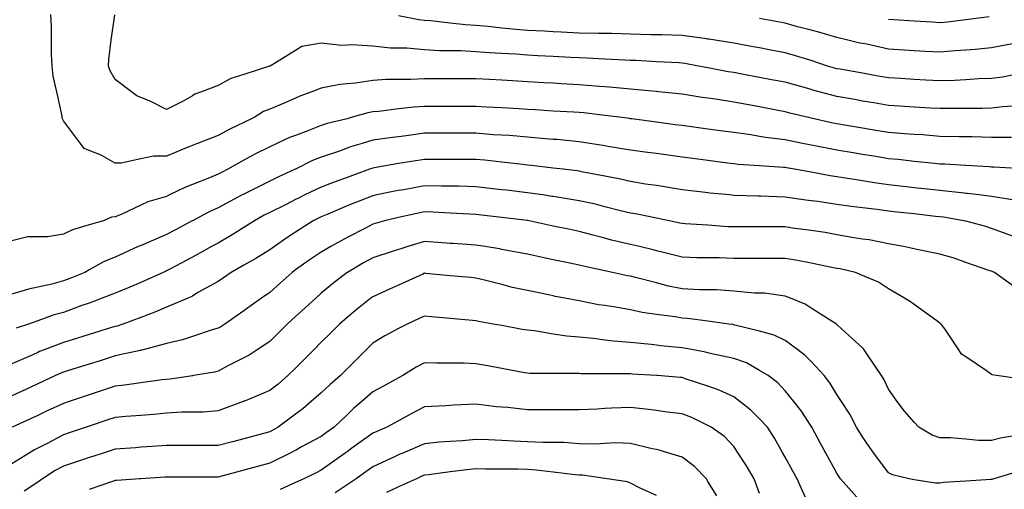
# Model space of a CAD drawing. Units: inches. Extents: x 2439085 to 2745013, y 1414657 to 1567451.
# Drawn here: x 2463943 to 2465833, y 1495827 to 1496727 of the extents above; entities that cross this region are included whole.
import ezdxf

# ---------------------------------------------------------------- set-up
doc = ezdxf.new("R2010")
doc.units = ezdxf.units.IN
doc.header["$MEASUREMENT"] = 0
doc.layers.add('Contours100ft', color=9, linetype='Continuous')

msp = doc.modelspace()

# ---------------------------------------------------------------- linework, layer by layer
at = {"layer": 'Contours100ft'}
for points, elevation in [([(2465846.7, 1496501.5), (2465808.4, 1496501.5), (2465771.3, 1496502.7), (2465758.9, 1496502.7), (2465746.6, 1496502.7), (2465709.5, 1496503.8), (2465676.4, 1496506.7), (2465660, 1496507.6), (2465641.6, 1496508.7), (2465610.5, 1496511.3), (2465586.1, 1496515.3), (2465561, 1496519.5), (2465526, 1496525.4), (2465511.6, 1496527.8), (2465501.5, 1496529.7), (2465462.1, 1496538.7), (2465457.5, 1496539.8), (2465421.4, 1496548.5), (2465412.6, 1496551), (2465398.8, 1496553.6), (2465363.1, 1496560.3), (2465338.7, 1496564.9), (2465313.7, 1496569.6), (2465278.4, 1496575.1), (2465264.2, 1496576.9), (2465253.2, 1496578.3), (2465214.7, 1496584.7), (2465169.5, 1496589.3), (2465165.6, 1496589.6), (2465165.2, 1496589.7), (2465164.8, 1496589.7), (2465115.8, 1496594.3), (2465075.1, 1496598.1), (2465066.3, 1496598.6), (2465056.3, 1496599.2), (2465016.8, 1496602.7), (2464982.8, 1496604.7), (2464967.3, 1496605.6), (2464949.9, 1496606.7), (2464917.9, 1496608.5), (2464889.4, 1496610.2), (2464868.4, 1496611.5), (2464844.8, 1496612.8), (2464818.9, 1496614.4), (2464794.5, 1496614.4), (2464769.4, 1496614.4), (2464744.3, 1496614.4), (2464720, 1496614.4), (2464694.1, 1496612.8), (2464670.5, 1496612.8), (2464646.9, 1496612.8), (2464621, 1496611.1), (2464587.9, 1496605.6), (2464571.5, 1496604.4), (2464557.4, 1496603.3), (2464522.1, 1496596), (2464504.1, 1496589.3), (2464481.2, 1496580.6), (2464472.6, 1496576.9), (2464450.7, 1496567.4), (2464423.1, 1496556.1), (2464411.5, 1496551.4), (2464393.2, 1496539.8), (2464373.6, 1496530.4), (2464346.5, 1496517.4), (2464324.1, 1496505.3), (2464284.3, 1496490.3), (2464277.3, 1496487.7), (2464274.7, 1496486.6), (2464268, 1496483.7), (2464225.2, 1496466.1), (2464199.9, 1496466.1), (2464175.7, 1496460.8), (2464137.8, 1496452.3), (2464126.2, 1496452.3), (2464099.4, 1496467.7), (2464076.8, 1496476.7), (2464067.1, 1496480.6), (2464059.8, 1496490.3), (2464027.3, 1496533.7), (2464025.3, 1496537.7), (2464025, 1496539.8), (2464024.7, 1496542.4), (2464014.3, 1496589.3), (2464007.6, 1496619.1), (2464005.7, 1496638.7), (2464004.5, 1496661.5), (2464004.5, 1496688.2), (2464004.5, 1496714.9), (2464003.3, 1496737.7)], 9960), ([(2465857.9, 1496562.6), (2465829.3, 1496560.7), (2465808.4, 1496558.1), (2465790.7, 1496557.5), (2465758.9, 1496557.5), (2465727.2, 1496557.5), (2465709.5, 1496557), (2465691.2, 1496558.1), (2465660, 1496559.9), (2465632.3, 1496561.5), (2465610.5, 1496562.8), (2465582.5, 1496567.8), (2465561, 1496571.6), (2465546, 1496574.2), (2465511.6, 1496580.3), (2465477.7, 1496589.3), (2465465.3, 1496592.5), (2465462.1, 1496593.5), (2465456, 1496595.4), (2465412.6, 1496607.6), (2465386.4, 1496612.5), (2465363.1, 1496616.8), (2465329.2, 1496623.2), (2465313.7, 1496626.1), (2465302.7, 1496627.8), (2465264.2, 1496635.3), (2465246.3, 1496638.7), (2465219.6, 1496643.6), (2465214.7, 1496644.3), (2465209, 1496644.5), (2465165.2, 1496647), (2465126.2, 1496649.2), (2465115.8, 1496649.5), (2465104.7, 1496649.8), (2465066.3, 1496651.9), (2465031.8, 1496653.7), (2465016.8, 1496654.1), (2465000.5, 1496655), (2464967.3, 1496656.7), (2464937.4, 1496658.3), (2464917.9, 1496659.3), (2464895.5, 1496661.1), (2464868.4, 1496662.6), (2464844.1, 1496663.9), (2464818.9, 1496666), (2464790, 1496667.6), (2464769.4, 1496667.6), (2464748.8, 1496667.6), (2464720, 1496669.4), (2464686.1, 1496672.6), (2464670.5, 1496672.6), (2464654.8, 1496672.6), (2464621, 1496676.5), (2464580.1, 1496679.6), (2464571.5, 1496678.8), (2464561.2, 1496677.9), (2464522.1, 1496682.3), (2464484.7, 1496676), (2464472.6, 1496668.5), (2464424.1, 1496638.7), (2464423.4, 1496638.5), (2464423.1, 1496638.4), (2464422.5, 1496638.1), (2464373.6, 1496622.7), (2464348.2, 1496614.7), (2464324.1, 1496601.1), (2464292.5, 1496589.3), (2464279.5, 1496584.4), (2464274.7, 1496581.6), (2464256.8, 1496571.4), (2464225.2, 1496555.6), (2464193.6, 1496571.4), (2464175.7, 1496578.5), (2464168.1, 1496581.6), (2464157.9, 1496589.3), (2464126.2, 1496613), (2464116.9, 1496629.4), (2464113.4, 1496638.7), (2464114.1, 1496650.9), (2464119.1, 1496688.2), (2464125.6, 1496737)], 9990), ([(2465857.9, 1496622.9), (2465829.8, 1496617.3), (2465808.4, 1496614.6), (2465783.5, 1496613.8), (2465758.9, 1496612.4), (2465737.2, 1496611), (2465709.5, 1496610.2), (2465682.5, 1496611.8), (2465660, 1496613.1), (2465634.6, 1496614.6), (2465610.5, 1496616), (2465591.2, 1496619.4), (2465561, 1496624.8), (2465517.9, 1496632.4), (2465511.6, 1496633.5), (2465507.4, 1496634.6), (2465493.8, 1496638.7), (2465462.1, 1496649), (2465432.4, 1496658.5), (2465412.6, 1496664.1), (2465381.4, 1496670), (2465363.1, 1496673.4), (2465350.7, 1496675.7), (2465313.7, 1496682.7), (2465278.1, 1496688.2), (2465266.1, 1496690.1), (2465264.2, 1496690.3), (2465261.8, 1496690.6), (2465214.7, 1496697.5), (2465175.7, 1496698.7), (2465165.2, 1496698.7), (2465154.8, 1496698.7), (2465115.8, 1496699.8), (2465078.9, 1496700.8), (2465066.3, 1496700.8), (2465053.7, 1496700.8), (2465016.8, 1496701.8), (2464982.7, 1496703.6), (2464967.3, 1496704.4), (2464950.3, 1496705.3), (2464917.9, 1496707), (2464889.4, 1496709.2), (2464868.4, 1496711.5), (2464842.3, 1496714.3), (2464818.9, 1496716.3), (2464798.6, 1496717.4), (2464769.4, 1496720.8), (2464732.5, 1496725.2), (2464720, 1496725.9), (2464709.2, 1496727), (2464670.5, 1496735)], 10020), ([(2465851.7, 1496682), (2465808.4, 1496673.3), (2465777, 1496670.2), (2465758.9, 1496669), (2465738.4, 1496667.7), (2465709.5, 1496665), (2465681.5, 1496666.7), (2465660, 1496668.1), (2465641.1, 1496669.3), (2465610.5, 1496671.2), (2465569, 1496680.3), (2465561, 1496681.8), (2465555.7, 1496682.8), (2465532.7, 1496688.2), (2465511.6, 1496693.1), (2465477.3, 1496703.4), (2465462.1, 1496707.3), (2465436.3, 1496714), (2465412.6, 1496720.7), (2465398.3, 1496723.3), (2465363.1, 1496729.9)], 10050), ([(2465803.9, 1496733.2), (2465758.9, 1496727.4), (2465724.2, 1496722.9), (2465709.5, 1496721.5), (2465694.3, 1496722.5), (2465660, 1496724.6), (2465621.1, 1496727.1), (2465610.5, 1496727.7)], 10080), ([(2465857.9, 1496442), (2465812.6, 1496445), (2465808.4, 1496445), (2465804.1, 1496445.1), (2465758.9, 1496447.8), (2465718.9, 1496450.3), (2465709.5, 1496450.6), (2465698.8, 1496451.5), (2465660, 1496455.9), (2465629.1, 1496459.5), (2465610.5, 1496461), (2465586.3, 1496465), (2465561, 1496469.3), (2465543, 1496472.3), (2465511.6, 1496477.5), (2465466, 1496486.3), (2465462.1, 1496487), (2465459.3, 1496487.5), (2465445.7, 1496490.3), (2465412.6, 1496497.1), (2465374.4, 1496501.6), (2465363.1, 1496503.7), (2465346.6, 1496506.8), (2465313.7, 1496511.2), (2465288.5, 1496514.6), (2465264.2, 1496517.8), (2465232.4, 1496522), (2465214.7, 1496524.4), (2465201.1, 1496526.2), (2465165.2, 1496531), (2465118.3, 1496537.3), (2465115.8, 1496537.6), (2465113.9, 1496537.9), (2465099.5, 1496539.8), (2465066.3, 1496543.8), (2465025.7, 1496548.7), (2465016.8, 1496549.5), (2465006.5, 1496550.1), (2464967.3, 1496552.4), (2464932.5, 1496554.5), (2464917.9, 1496555.3), (2464901.3, 1496556.3), (2464868.4, 1496558.2), (2464839.1, 1496560), (2464818.9, 1496561.1), (2464797.5, 1496561.1), (2464769.4, 1496561.1), (2464741.3, 1496561.1), (2464720, 1496561.1), (2464699.8, 1496560), (2464670.5, 1496556.3), (2464632.8, 1496551.6), (2464621, 1496550.8), (2464611.6, 1496549.2), (2464579.7, 1496539.8), (2464571.5, 1496537.7), (2464533.6, 1496528.3), (2464522.1, 1496524.4), (2464496.4, 1496514.2), (2464472.6, 1496505.6), (2464461.3, 1496501.6), (2464436.8, 1496490.3), (2464423.1, 1496484), (2464394.3, 1496469.6), (2464373.6, 1496458), (2464342.9, 1496440.8), (2464330.3, 1496434.7), (2464324.1, 1496431.4), (2464307.7, 1496424.4), (2464274.7, 1496411.7), (2464260, 1496406), (2464230.6, 1496391.4), (2464225.2, 1496388.6), (2464189, 1496378.1), (2464175.7, 1496371.8), (2464138.3, 1496353.9), (2464126.2, 1496349.2), (2464119.3, 1496348.9), (2464104.1, 1496341.9), (2464076.8, 1496334.1), (2464044.4, 1496324.8), (2464027.3, 1496316.3), (2463996.6, 1496311.1), (2463977.8, 1496311.1), (2463959.1, 1496311.1), (2463928.3, 1496303.5)], 9930), ([(2465848.7, 1496382.1), (2465808.4, 1496388.4), (2465785, 1496391.4), (2465761.8, 1496394.2), (2465758.9, 1496394.4), (2465755.7, 1496394.6), (2465709.5, 1496399.7), (2465672.5, 1496403.9), (2465660, 1496405.2), (2465644.4, 1496407), (2465610.5, 1496410.7), (2465584.1, 1496414.4), (2465561, 1496418.4), (2465528.4, 1496423.9), (2465511.6, 1496426.4), (2465499, 1496428.3), (2465462.1, 1496435), (2465430, 1496440.8), (2465415.2, 1496443.4), (2465412.6, 1496443.9), (2465409.1, 1496444.3), (2465363.1, 1496447.2), (2465322.5, 1496449.7), (2465313.7, 1496450.9), (2465302, 1496452.4), (2465264.2, 1496457.5), (2465235.2, 1496461.4), (2465214.7, 1496464.1), (2465187.9, 1496467.7), (2465165.2, 1496470.7), (2465147.9, 1496473), (2465115.8, 1496477.3), (2465072, 1496484.6), (2465066.3, 1496485.7), (2465062.4, 1496486.4), (2465037.6, 1496490.3), (2465016.8, 1496493.6), (2464974.5, 1496497.5), (2464967.3, 1496498), (2464959.2, 1496498.5), (2464917.9, 1496502.1), (2464883.2, 1496505.2), (2464868.4, 1496506), (2464851.7, 1496507), (2464818.9, 1496509.7), (2464788.8, 1496509.7), (2464769.4, 1496509.7), (2464750, 1496509.7), (2464720, 1496509.7), (2464685, 1496504.8), (2464670.5, 1496503.2), (2464658.9, 1496501.9), (2464621, 1496496.3), (2464600.7, 1496490.3), (2464578.2, 1496483.7), (2464571.5, 1496481.2), (2464556.9, 1496475.7), (2464522.1, 1496464.1), (2464505.4, 1496457.4), (2464472.6, 1496441), (2464472.2, 1496440.8), (2464438.4, 1496425.6), (2464423.1, 1496417.9), (2464377.3, 1496395), (2464373.6, 1496393.2), (2464372.4, 1496392.6), (2464370, 1496391.4), (2464324.1, 1496366.8), (2464306.7, 1496359.3), (2464274.7, 1496342.1), (2464274.3, 1496341.9), (2464242.4, 1496324.7), (2464225.2, 1496315.4), (2464179.4, 1496296), (2464175.7, 1496294.6), (2464174.2, 1496294), (2464170.8, 1496292.4), (2464126.2, 1496272), (2464105.1, 1496264.1), (2464076.8, 1496247.9), (2464068.1, 1496242.9), (2464039.2, 1496231), (2464027.3, 1496226.6), (2464005, 1496220.7), (2463977.8, 1496214.8), (2463960.2, 1496211.1), (2463928.3, 1496201.3)], 9900), ([(2465857.9, 1496309.3), (2465831.3, 1496319), (2465808.4, 1496327.3), (2465797.4, 1496330.8), (2465758.9, 1496340.9), (2465755.1, 1496341.9), (2465716.3, 1496348.7), (2465709.5, 1496349.5), (2465700.9, 1496350.4), (2465660, 1496355), (2465627.2, 1496358.6), (2465610.5, 1496360.5), (2465588.9, 1496363.5), (2465561, 1496366.7), (2465538.9, 1496369.2), (2465511.6, 1496373.2), (2465474.8, 1496378.6), (2465462.1, 1496380.2), (2465452.1, 1496381.4), (2465412.6, 1496387.5), (2465365.5, 1496389), (2465363.1, 1496389), (2465360.8, 1496389), (2465313.7, 1496390.6), (2465305.9, 1496391.4), (2465268, 1496395.1), (2465264.2, 1496395.7), (2465259.2, 1496396.4), (2465214.7, 1496401.1), (2465181, 1496407.1), (2465165.2, 1496409.3), (2465144.4, 1496412.2), (2465115.8, 1496417), (2465096.4, 1496421.5), (2465066.3, 1496427.3), (2465021.7, 1496435.9), (2465016.8, 1496437), (2465013.5, 1496437.5), (2464986.2, 1496440.8), (2464967.3, 1496443.1), (2464925.3, 1496448.2), (2464917.9, 1496448.9), (2464909, 1496449.7), (2464868.4, 1496454.3), (2464836.1, 1496458), (2464818.9, 1496459.4), (2464800.3, 1496459.4), (2464769.4, 1496459.4), (2464738.5, 1496459.4), (2464720, 1496459.4), (2464703.6, 1496457.2), (2464670.5, 1496451.5), (2464623.6, 1496443.4), (2464621, 1496443.1), (2464619.3, 1496442.5), (2464614.7, 1496440.8), (2464571.5, 1496425.1), (2464546.8, 1496416.1), (2464522.1, 1496406.1), (2464490.6, 1496391.4), (2464478.3, 1496385.6), (2464472.6, 1496382.6), (2464454.5, 1496373.3), (2464423.1, 1496357.6), (2464412.6, 1496352.4), (2464393.6, 1496341.9), (2464373.6, 1496329.1), (2464351.3, 1496314.8), (2464324.1, 1496299.1), (2464311.7, 1496292.4), (2464287.6, 1496279.5), (2464274.7, 1496272.5), (2464231.5, 1496249.2), (2464225.2, 1496245.8), (2464223.2, 1496245), (2464218.9, 1496242.9), (2464175.7, 1496223.7), (2464154.8, 1496214.4), (2464126.2, 1496203.2), (2464101.4, 1496193.5), (2464083.7, 1496186.5), (2464076.8, 1496184.1), (2464062.5, 1496179.2), (2464027.3, 1496166.3), (2464009.7, 1496161.6), (2463977.8, 1496150.2), (2463960.4, 1496144), (2463936.3, 1496136)], 9870), ([(2465857.9, 1496211.2), (2465814.3, 1496242.9), (2465810, 1496244.5), (2465808.4, 1496245.1), (2465805.3, 1496246.1), (2465758.9, 1496262.2), (2465736.5, 1496270), (2465709.5, 1496277.9), (2465665.3, 1496287.1), (2465660, 1496288.4), (2465656.7, 1496289.1), (2465639.7, 1496292.4), (2465610.5, 1496298), (2465573.7, 1496305.1), (2465561, 1496307), (2465543.9, 1496309.5), (2465511.6, 1496315.3), (2465489, 1496319.3), (2465462.1, 1496323), (2465426.6, 1496327.9), (2465412.6, 1496330.3), (2465401, 1496330.3), (2465363.1, 1496330.3), (2465325.3, 1496330.3), (2465313.7, 1496330.3), (2465302.4, 1496330.6), (2465264.2, 1496333.3), (2465220.3, 1496336.3), (2465214.7, 1496336.5), (2465210.4, 1496337.6), (2465189.6, 1496341.9), (2465165.2, 1496346.9), (2465128.4, 1496354.5), (2465115.8, 1496356.6), (2465096.5, 1496361.1), (2465066.3, 1496368.9), (2465048.5, 1496373.5), (2465016.8, 1496380.5), (2464971.1, 1496387.6), (2464967.3, 1496388.3), (2464964.7, 1496388.8), (2464947.1, 1496391.4), (2464917.9, 1496395.7), (2464877.4, 1496400.4), (2464868.4, 1496401.5), (2464856.9, 1496402.8), (2464818.9, 1496407.3), (2464786.3, 1496408.3), (2464769.4, 1496408.3), (2464752.5, 1496408.3), (2464720, 1496409.2), (2464680.6, 1496401.5), (2464670.5, 1496399.8), (2464663.3, 1496398.5), (2464628.4, 1496391.4), (2464621, 1496389.8), (2464586.3, 1496376.6), (2464571.5, 1496370.3), (2464534.9, 1496354.8), (2464522.1, 1496349.5), (2464516.8, 1496347.1), (2464506.7, 1496341.9), (2464472.6, 1496320), (2464455.7, 1496309.2), (2464432, 1496292.4), (2464423.1, 1496286.1), (2464396.5, 1496269.5), (2464373.6, 1496256.7), (2464349.1, 1496242.9), (2464334.4, 1496232.7), (2464324.1, 1496225.5), (2464285.4, 1496204.2), (2464274.7, 1496197.7), (2464272.1, 1496196.1), (2464265.9, 1496193.5), (2464225.2, 1496176.2), (2464202.5, 1496166.6), (2464175.7, 1496156.7), (2464141.3, 1496144), (2464130.1, 1496140.1), (2464126.2, 1496139.3), (2464119.4, 1496137.1), (2464076.8, 1496123.8), (2464054.4, 1496116.8), (2464027.3, 1496108.3), (2463990.4, 1496094.5), (2463981.2, 1496091.1), (2463977.8, 1496089.5), (2463968.4, 1496085.1), (2463928.3, 1496067.9)], 9840), ([(2465857.9, 1496039.7), (2465817.8, 1496045), (2465810, 1496046.6), (2465808.4, 1496047.4), (2465799.1, 1496054.4), (2465758.9, 1496081.1), (2465750.9, 1496086.5), (2465745.6, 1496094.5), (2465718.8, 1496134.6), (2465711.8, 1496144), (2465710.5, 1496145), (2465709.5, 1496145.8), (2465703.2, 1496150.2), (2465660, 1496181.7), (2465653.2, 1496186.6), (2465641.5, 1496193.5), (2465610.5, 1496211.5), (2465591.7, 1496224.1), (2465561, 1496237.2), (2465547.7, 1496242.9), (2465518.1, 1496249.5), (2465511.6, 1496250.7), (2465502.1, 1496252.3), (2465462.1, 1496260.6), (2465435.8, 1496266.1), (2465412.6, 1496269.9), (2465385.6, 1496269.9), (2465363.1, 1496269.9), (2465340.7, 1496269.9), (2465313.7, 1496269.9), (2465285.7, 1496270.9), (2465264.2, 1496270.9), (2465242.7, 1496270.9), (2465214.7, 1496271.9), (2465176.1, 1496281.5), (2465165.2, 1496284.5), (2465159.1, 1496286.2), (2465132.6, 1496292.4), (2465115.8, 1496296.3), (2465078.8, 1496304.9), (2465066.3, 1496308.4), (2465044.2, 1496314.5), (2465016.8, 1496321.3), (2464999.9, 1496325), (2464967.3, 1496331.9), (2464921, 1496341.9), (2464918.3, 1496342.4), (2464917.9, 1496342.4), (2464917.2, 1496342.5), (2464868.4, 1496348.2), (2464829.8, 1496352.8), (2464818.9, 1496354.1), (2464806.3, 1496354.4), (2464769.4, 1496356.5), (2464736.5, 1496358.4), (2464720, 1496358.9), (2464705.7, 1496356.1), (2464670.5, 1496348.1), (2464643.4, 1496341.9), (2464625.8, 1496337), (2464621, 1496335.5), (2464607.2, 1496328.1), (2464571.5, 1496309.6), (2464560.2, 1496303.7), (2464540.6, 1496292.4), (2464522.1, 1496281.7), (2464498.6, 1496266.4), (2464472.6, 1496247.6), (2464466, 1496242.9), (2464443.4, 1496222.6), (2464423.1, 1496204.3), (2464407.6, 1496193.5), (2464387.6, 1496179.4), (2464373.6, 1496169.6), (2464337, 1496144), (2464329.4, 1496138.7), (2464324.1, 1496135.8), (2464312.9, 1496132.8), (2464274.7, 1496120), (2464255.5, 1496113.6), (2464225.2, 1496106.6), (2464180.1, 1496094.5), (2464176.7, 1496093.6), (2464175.7, 1496093.4), (2464174.5, 1496093.3), (2464126.2, 1496082.7), (2464097.5, 1496073.7), (2464076.8, 1496067.3), (2464037.1, 1496054.9), (2464027.3, 1496051.8), (2464022.4, 1496049.9), (2464011.8, 1496045), (2463977.8, 1496029.2), (2463954.9, 1496018.5), (2463928.3, 1496006.1)], 9810), ([(2465857.9, 1495930.5), (2465828.5, 1495926), (2465808.4, 1495920.9), (2465783.3, 1495920.9), (2465758.9, 1495923.1), (2465729.7, 1495925.8), (2465709.5, 1495925.8), (2465694.4, 1495931), (2465668.9, 1495946.1), (2465660, 1495956), (2465641.2, 1495976.8), (2465627.6, 1495995.5), (2465610.5, 1496019.1), (2465602.5, 1496037), (2465597.5, 1496045), (2465569, 1496086.6), (2465564.1, 1496094.5), (2465562.9, 1496096.4), (2465561, 1496098.1), (2465521.4, 1496134.1), (2465511.6, 1496143.3), (2465511.2, 1496143.6), (2465510.7, 1496144), (2465462.1, 1496174.7), (2465450.6, 1496182), (2465422.5, 1496193.5), (2465412.6, 1496197.5), (2465372.6, 1496203), (2465363.1, 1496203), (2465353.6, 1496203), (2465313.7, 1496207.2), (2465280.3, 1496209.6), (2465264.2, 1496209.6), (2465248, 1496209.6), (2465214.7, 1496211.7), (2465188.4, 1496216.6), (2465165.2, 1496222.8), (2465125.2, 1496233.5), (2465115.8, 1496235.5), (2465109.5, 1496236.6), (2465081.1, 1496242.9), (2465066.3, 1496246), (2465027.8, 1496254), (2465016.8, 1496256.7), (2464999.3, 1496260.5), (2464967.3, 1496267.3), (2464946.7, 1496271.7), (2464917.9, 1496277.9), (2464875.3, 1496285.5), (2464868.4, 1496286.9), (2464863.9, 1496287.9), (2464836.7, 1496292.4), (2464818.9, 1496295.4), (2464775.3, 1496298.3), (2464769.4, 1496298.7), (2464762.7, 1496299.1), (2464720, 1496302), (2464688.1, 1496292.4), (2464674.5, 1496288.3), (2464670.5, 1496286.9), (2464662.1, 1496284.1), (2464621, 1496270.8), (2464602.8, 1496261.1), (2464572.1, 1496242.9), (2464571.5, 1496242.5), (2464543.7, 1496221.3), (2464522.1, 1496202.9), (2464511.6, 1496193.5), (2464491.1, 1496175), (2464472.6, 1496158.3), (2464456.6, 1496144), (2464439.9, 1496127.2), (2464423.1, 1496110.4), (2464399.2, 1496094.5), (2464383.8, 1496084.3), (2464373.6, 1496079.2), (2464343, 1496063.8), (2464324.1, 1496053.6), (2464317.4, 1496051.7), (2464277.1, 1496045), (2464274.7, 1496044.6), (2464232.1, 1496038.1), (2464225.2, 1496037.6), (2464216.9, 1496036.7), (2464175.7, 1496031), (2464144.5, 1496026.7), (2464126.2, 1496024.9), (2464096.1, 1496014.8), (2464076.8, 1496008.4), (2464067.1, 1496005.2), (2464038.2, 1495995.5), (2464027.3, 1495991.9), (2463996, 1495977.3), (2463977.8, 1495968.8), (2463929, 1495946.1)], 9780), ([(2465857.9, 1495860.9), (2465813.2, 1495847.1), (2465809.3, 1495846.2), (2465808.4, 1495846), (2465807.1, 1495845.8), (2465758.9, 1495842.7), (2465716.6, 1495840), (2465709.5, 1495838.7), (2465701, 1495838.7), (2465660, 1495845.5), (2465650.4, 1495847.1), (2465618.1, 1495854.7), (2465610.5, 1495858.5), (2465582.5, 1495896.6), (2465573.4, 1495908.9), (2465561, 1495927.9), (2465549.2, 1495946.1), (2465536.7, 1495971.2), (2465520.4, 1495995.5), (2465511.6, 1496008.8), (2465498, 1496031.5), (2465487.4, 1496045), (2465462.1, 1496071.9), (2465451.1, 1496083.5), (2465436.4, 1496094.5), (2465412.6, 1496112.4), (2465391.5, 1496122.9), (2465363.1, 1496130), (2465315.8, 1496141.8), (2465313.7, 1496142.6), (2465312.5, 1496142.8), (2465304.1, 1496144), (2465264.2, 1496149.3), (2465225.2, 1496154.5), (2465214.7, 1496155.1), (2465201, 1496157.7), (2465165.2, 1496162.5), (2465137.9, 1496166.1), (2465115.8, 1496170.9), (2465083, 1496176.7), (2465066.3, 1496179.2), (2465053.9, 1496181), (2465016.8, 1496188.2), (2464989.3, 1496193.5), (2464970.9, 1496197), (2464967.3, 1496197.9), (2464961.5, 1496199.2), (2464917.9, 1496208.3), (2464889.2, 1496214.3), (2464868.4, 1496219.7), (2464832.8, 1496229), (2464818.9, 1496232.2), (2464809.1, 1496233.1), (2464769.4, 1496236.7), (2464721.9, 1496241), (2464720, 1496241.2), (2464716.8, 1496239.7), (2464670.5, 1496218.7), (2464653.1, 1496210.8), (2464621, 1496196.2), (2464617.4, 1496193.5), (2464591.5, 1496173.4), (2464571.5, 1496156.3), (2464557.2, 1496144), (2464539.6, 1496126.4), (2464522.1, 1496108.9), (2464507.7, 1496094.5), (2464490.1, 1496076.9), (2464472.6, 1496059.4), (2464458.2, 1496045), (2464439.3, 1496028.8), (2464423.1, 1496016.3), (2464374.5, 1495996.4), (2464373.6, 1495996), (2464373.3, 1495995.9), (2464372.4, 1495995.5), (2464324.1, 1495977.5), (2464295.2, 1495975), (2464274.7, 1495975), (2464254.2, 1495975), (2464225.2, 1495973), (2464200.9, 1495970.4), (2464175.7, 1495968.6), (2464146.8, 1495966.6), (2464126.2, 1495964.6), (2464112.4, 1495960), (2464076.8, 1495948.1), (2464070.7, 1495946.1), (2464038.1, 1495935.2), (2464027.3, 1495931.6), (2463996.3, 1495915.1), (2463977.8, 1495905.8), (2463971.7, 1495902.8), (2463961.7, 1495896.6), (2463928.3, 1495876.1)], 9750), ([(2465561, 1495799.7), (2465518.8, 1495847.1), (2465515.8, 1495851.3), (2465511.6, 1495858), (2465490.5, 1495896.6), (2465480.5, 1495915), (2465463.5, 1495946.1), (2465462.1, 1495948.4), (2465443.7, 1495977.2), (2465429.1, 1495995.5), (2465412.6, 1496016.1), (2465398.6, 1496031), (2465379.6, 1496045), (2465363.1, 1496054.6), (2465337.9, 1496069.3), (2465313.7, 1496078), (2465271.7, 1496087), (2465264.2, 1496089), (2465259.8, 1496090.1), (2465236.6, 1496094.5), (2465214.7, 1496098.6), (2465173.2, 1496102.5), (2465165.2, 1496103.5), (2465154.9, 1496104.9), (2465115.8, 1496108.8), (2465082.7, 1496111), (2465066.3, 1496113.3), (2465044.3, 1496116.5), (2465016.8, 1496118.6), (2464993.2, 1496120.4), (2464967.3, 1496124.7), (2464931.1, 1496130.7), (2464917.9, 1496131.9), (2464907.7, 1496133.8), (2464868.4, 1496140.9), (2464851.7, 1496144), (2464823.8, 1496148.8), (2464818.9, 1496149.9), (2464812.4, 1496150.5), (2464769.4, 1496154.4), (2464733.7, 1496157.7), (2464720, 1496158.9), (2464709.7, 1496154.3), (2464687.1, 1496144), (2464670.5, 1496135.2), (2464643.8, 1496121.2), (2464621, 1496107.3), (2464608.2, 1496094.5), (2464589.9, 1496076.2), (2464571.5, 1496057.8), (2464558.8, 1496045), (2464539, 1496028.1), (2464522.1, 1496012), (2464502.7, 1495995.5), (2464486.4, 1495981.7), (2464472.6, 1495971.2), (2464439.6, 1495946.1), (2464429, 1495940.2), (2464423.1, 1495937.2), (2464411.1, 1495934), (2464373.6, 1495924.1), (2464351.9, 1495918.3), (2464324.1, 1495910.9), (2464288.9, 1495910.9), (2464274.7, 1495910.9), (2464260.4, 1495910.9), (2464225.2, 1495910.9), (2464187.5, 1495908.3), (2464175.7, 1495907.6), (2464165.4, 1495906.9), (2464126.2, 1495904.3), (2464103.2, 1495896.6), (2464083.4, 1495890), (2464076.8, 1495887.8), (2464063.5, 1495883.4), (2464027.3, 1495871.3), (2464011.5, 1495862.9), (2463987, 1495847.1), (2463977.8, 1495841), (2463951.8, 1495823.6)], 9720), ([(2465454.1, 1495805.6), (2465435.3, 1495847.1), (2465427.3, 1495861.8), (2465412.6, 1495888.7), (2465408.1, 1495896.6), (2465391.7, 1495925.2), (2465378.2, 1495946.1), (2465363.1, 1495961.9), (2465346.7, 1495979.1), (2465325.5, 1495995.5), (2465313.7, 1496004.7), (2465285.9, 1496017.3), (2465264.2, 1496024.6), (2465220.7, 1496039.1), (2465214.7, 1496041.4), (2465211.4, 1496041.7), (2465167, 1496045), (2465165.2, 1496045.1), (2465118.9, 1496048.1), (2465115.8, 1496048.4), (2465112.1, 1496048.7), (2465066.3, 1496048.7), (2465020.5, 1496048.7), (2465016.8, 1496049), (2465012.5, 1496049.3), (2464967.3, 1496049.3), (2464922.1, 1496049.3), (2464917.9, 1496049.7), (2464912.2, 1496050.7), (2464868.4, 1496058.7), (2464838.1, 1496064.2), (2464818.9, 1496067.7), (2464795.2, 1496068.8), (2464769.4, 1496068.8), (2464743.7, 1496068.8), (2464720, 1496069.9), (2464703.9, 1496061.1), (2464678.4, 1496045), (2464670.5, 1496040.7), (2464641.3, 1496024.8), (2464621, 1496013.7), (2464600, 1495995.5), (2464584.7, 1495982.4), (2464571.5, 1495969.8), (2464546.6, 1495946.1), (2464532.3, 1495935.8), (2464522.1, 1495928.5), (2464484.3, 1495908.3), (2464472.6, 1495901.8), (2464469.2, 1495900), (2464462.4, 1495896.6), (2464423.1, 1495876.9), (2464399.6, 1495870.7), (2464373.6, 1495863.7), (2464328.8, 1495851.8), (2464324.1, 1495850.5), (2464320.7, 1495850.5), (2464274.7, 1495850.5), (2464228.6, 1495850.5), (2464225.2, 1495850.5), (2464222, 1495850.3), (2464175.7, 1495847.2), (2464173.9, 1495847.1), (2464129.1, 1495844.2), (2464126.2, 1495843.9), (2464121.2, 1495842.1), (2464076.8, 1495826.8)], 9690), ([(2465363.1, 1495819.3), (2465353, 1495847.1), (2465338.4, 1495871.9), (2465321.9, 1495896.6), (2465313.7, 1495909), (2465295.7, 1495928.2), (2465270.4, 1495946.1), (2465264.2, 1495949.2), (2465233.3, 1495964.6), (2465214.7, 1495971.8), (2465185.7, 1495975.1), (2465165.2, 1495978.1), (2465150.1, 1495980.4), (2465115.8, 1495984.1), (2465079.1, 1495982.7), (2465066.3, 1495981.8), (2465051.4, 1495980.7), (2465016.8, 1495979.4), (2464983.5, 1495979.4), (2464967.3, 1495979.4), (2464951.2, 1495979.4), (2464917.9, 1495979.4), (2464880.2, 1495983.7), (2464868.4, 1495984.7), (2464858.3, 1495985.5), (2464818.9, 1495990.4), (2464776.4, 1495988.6), (2464769.4, 1495988), (2464761.2, 1495987.3), (2464720, 1495985.4), (2464694.5, 1495971.5), (2464670.5, 1495958.4), (2464647.8, 1495946.1), (2464628.9, 1495938.2), (2464621, 1495934.6), (2464580.8, 1495905.9), (2464571.5, 1495899.2), (2464570, 1495898.1), (2464567.8, 1495896.6), (2464522.1, 1495863.9), (2464511.1, 1495858), (2464488.5, 1495847.1), (2464472.6, 1495839.9), (2464443.4, 1495826.8)], 9660), ([(2465281.1, 1495814.6), (2465264.2, 1495842.3), (2465261.2, 1495847.1), (2465238.6, 1495871), (2465214.7, 1495889), (2465189.3, 1495896.6), (2465170.8, 1495902.2), (2465165.2, 1495903.2), (2465157.2, 1495904.6), (2465115.8, 1495915), (2465085.9, 1495916.2), (2465066.3, 1495914.8), (2465049.4, 1495913.5), (2465016.8, 1495914.6), (2464987.3, 1495916.6), (2464967.3, 1495916.6), (2464947.4, 1495916.6), (2464917.9, 1495918.3), (2464890.9, 1495919.1), (2464868.4, 1495920.5), (2464843, 1495922), (2464818.9, 1495922.8), (2464793.2, 1495920.3), (2464769.4, 1495918.8), (2464748.6, 1495917.5), (2464720, 1495914.6), (2464678.4, 1495896.6), (2464672.9, 1495894.2), (2464670.5, 1495893.1), (2464663.6, 1495889.7), (2464621, 1495870), (2464607.7, 1495860.4), (2464589, 1495847.1), (2464571.5, 1495835.4), (2464548.8, 1495820.3)], 9630), ([(2465165.2, 1495815.1), (2465133.8, 1495829), (2465115.8, 1495838.9), (2465109.9, 1495841.3), (2465070.5, 1495847.1), (2465066.3, 1495847.8), (2465023.7, 1495854.1), (2465016.8, 1495854.3), (2465009.1, 1495854.8), (2464967.3, 1495860), (2464934.8, 1495864.1), (2464917.9, 1495865.1), (2464899.3, 1495865.6), (2464868.4, 1495865.6), (2464837.4, 1495865.6), (2464818.9, 1495866.2), (2464801.5, 1495864.6), (2464769.4, 1495860.4), (2464727.9, 1495855.1), (2464720, 1495854.3), (2464715, 1495852.1), (2464704.6, 1495847.1), (2464670.5, 1495831.7), (2464647, 1495821.1)], 9600)]:
    msp.add_lwpolyline(points, dxfattribs=dict(at, elevation=elevation))

doc.saveas('drawing.dxf')
